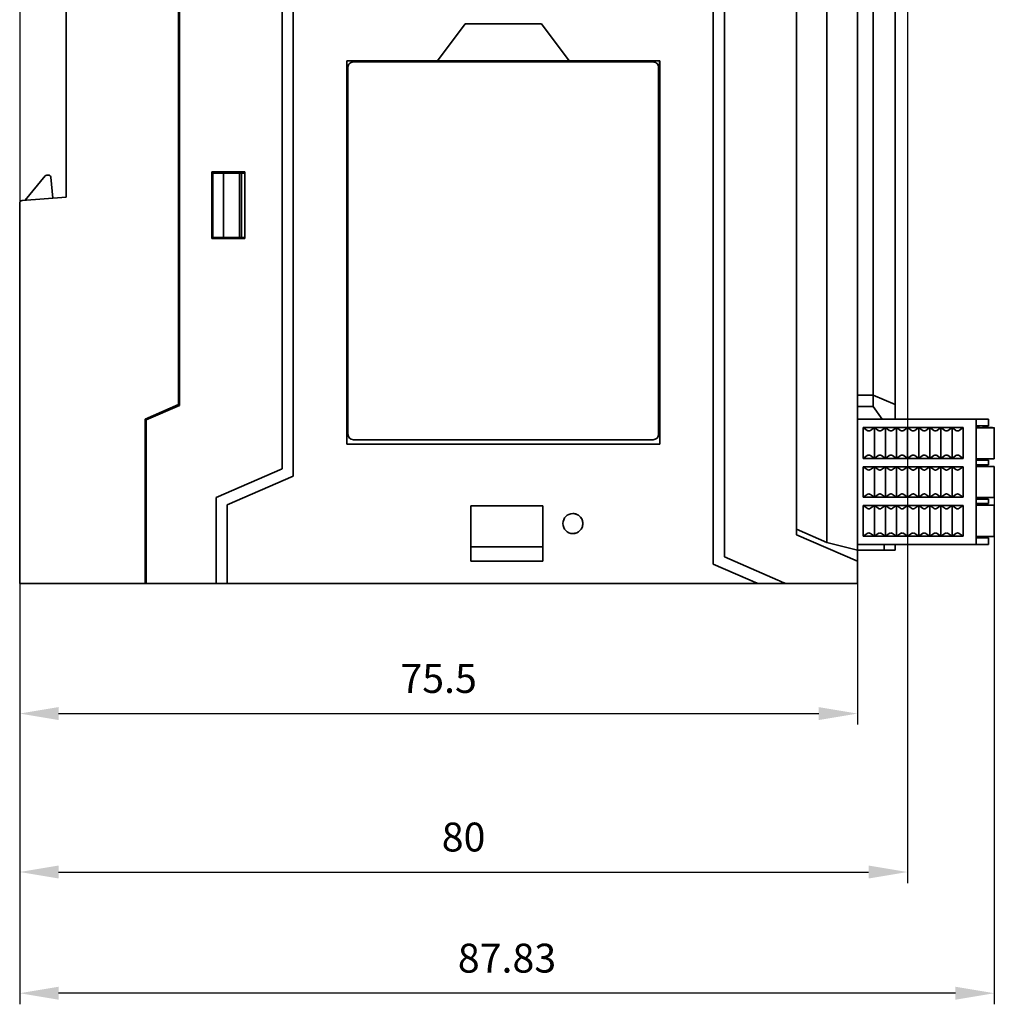
# Model space of a CAD drawing. Units: millimetres. Extents: x 442 to 949, y 668 to 1043.
# Drawn here: x 749 to 837, y 779 to 867 of the extents above; entities that cross this region are included whole.
import ezdxf

# ---------------------------------------------------------------- set-up
doc = ezdxf.new("R2010")
doc.units = ezdxf.units.MM
doc.styles.add('仿宋', font='simfang.ttf', dxfattribs={"height": 2.6})
doc.dimstyles.new('AM_ISO', dxfattribs={"dimtxt": 3.5, "dimasz": 3.5, "dimexe": 1, "dimexo": 1, "dimgap": 1.5, "dimtad": 1, "dimdsep": 46, "dimtxsty": '仿宋', "dimcen": 0, "dimclrd": 256, "dimclre": 256, "dimclrt": 256, "dimadec": 0, "dimazin": 2, "dimtp": 0.1, "dimtm": 0.1, "dimtfac": 0.71, "dimtdec": 3, "dimtmove": 0, "dimatfit": 3, "dimfxl": 1, "dimlwd": -1, "dimlwe": -1, "dimarcsym": 1})

# ---------------------------------------------------------------- blocks, each defined once
blk = doc.blocks.new('*D8')
at = {"linetype": 'ByBlock', "transparency": 16777216}
for p, q in [((824.555, 859.409), (824.555, 803.946)), ((749.055, 822.974), (749.055, 803.946)), ((752.555, 804.946), (821.055, 804.946))]:
    blk.add_line(p, q, dxfattribs=at)
at = {"transparency": 16777216}
for points in [[(752.555, 805.529), (752.555, 804.362), (749.055, 804.946)], [(821.055, 804.362), (821.055, 805.529), (824.555, 804.946)]]:
    blk.add_solid(points, dxfattribs=at)
at = {"layer": 'Defpoints', "color": 0, "transparency": 16777216}
for p in [(824.555, 860.409), (749.055, 823.974), (824.555, 804.946)]:
    blk.add_point(p, dxfattribs=at)
at = {"ltscale": 0.3, "transparency": 16777216, "insert": (786.805, 807.768), "char_height": 2.6, "attachment_point": 5, "style": '仿宋'}
blk.add_mtext('75.5', dxfattribs=at)
blk = doc.blocks.new('*D9')
at = {"linetype": 'ByBlock', "transparency": 16777216}
for p, q in [((749.055, 905.049), (749.055, 789.667)), ((829.055, 905.817), (829.055, 789.667)), ((752.555, 790.667), (825.555, 790.667))]:
    blk.add_line(p, q, dxfattribs=at)
at = {"transparency": 16777216}
for points in [[(752.555, 791.25), (752.555, 790.083), (749.055, 790.667)], [(825.555, 790.083), (825.555, 791.25), (829.055, 790.667)]]:
    blk.add_solid(points, dxfattribs=at)
at = {"layer": 'Defpoints', "color": 0, "transparency": 16777216}
for p in [(829.055, 906.817), (749.055, 906.049), (829.055, 790.667)]:
    blk.add_point(p, dxfattribs=at)
at = {"ltscale": 0.3, "transparency": 16777216, "insert": (789.055, 793.482), "char_height": 2.6, "attachment_point": 5, "style": '仿宋'}
blk.add_mtext('80', dxfattribs=at)
blk = doc.blocks.new('*D10')
at = {"linetype": 'ByBlock', "transparency": 16777216}
for p, q in [((836.882, 825.098), (836.882, 778.746)), ((749.055, 822.974), (749.055, 778.746)), ((833.382, 779.746), (752.555, 779.746))]:
    blk.add_line(p, q, dxfattribs=at)
at = {"transparency": 16777216}
for points in [[(752.555, 780.329), (752.555, 779.162), (749.055, 779.746)], [(833.382, 779.162), (833.382, 780.329), (836.882, 779.746)]]:
    blk.add_solid(points, dxfattribs=at)
at = {"layer": 'Defpoints', "color": 0, "transparency": 16777216}
for p in [(836.882, 826.098), (749.055, 823.974), (749.055, 779.746)]:
    blk.add_point(p, dxfattribs=at)
at = {"ltscale": 0.3, "transparency": 16777216, "insert": (792.968, 782.568), "char_height": 2.6, "attachment_point": 5, "style": '仿宋'}
blk.add_mtext('87.83', dxfattribs=at)

msp = doc.modelspace()

# ---------------------------------------------------------------- linework, layer by layer
at = {"color": 7, "linetype": 'Continuous', "lineweight": 35}
for p, q in [((772.705, 827.003), (772.705, 897.147)), ((773.705, 897.147), (773.705, 826.348)), ((811.555, 818.415), (811.555, 897.613)), ((812.555, 897.236), (812.555, 819.07)), ((763.355, 832.782), (763.355, 891.867)), ((763.455, 891.801), (763.455, 832.716)), ((824.555, 890.596), (824.555, 819.667)), ((824.555, 890.246), (824.555, 831.467)), ((824.555, 816.667), (824.555, 890.246)), ((821.805, 887.849), (821.805, 820.366)), ((753.255, 886.867), (753.255, 851.467)), ((819.055, 821.066), (819.055, 885.128)), ((819.055, 821.566), (819.055, 884.631)), ((827.955, 874.46), (827.955, 832.803)), ((825.955, 873.631), (825.955, 833.631)), ((786.71, 863.767), (789.206, 867.095)), ((789.206, 867.095), (796.063, 867.095)), ((796.063, 867.095), (798.56, 863.767)), ((778.535, 863.767), (786.71, 863.767)), ((778.535, 829.217), (778.535, 863.767)), ((778.535, 863.767), (778.535, 833.817)), ((778.535, 863.767), (778.535, 863.767)), ((806.135, 863.667), (779.135, 863.667)), ((780.935, 863.667), (780.935, 863.767)), ((782.435, 863.767), (782.435, 863.667)), ((785.635, 863.667), (785.635, 863.767)), ((786.71, 863.767), (798.56, 863.767)), ((798.56, 863.767), (806.735, 863.767)), ((799.635, 863.767), (799.635, 863.667)), ((802.835, 863.767), (802.835, 863.667)), ((804.335, 863.767), (804.335, 863.667)), ((806.705, 863.767), (806.705, 862.943)), ((806.735, 863.767), (806.735, 829.217)), ((778.635, 863.167), (778.635, 830.619)), ((806.635, 830.619), (806.635, 863.167)), ((806.705, 862.743), (806.705, 859.649)), ((806.705, 859.449), (806.705, 854.349)), ((763.455, 854.75), (763.355, 854.75)), ((763.455, 853.65), (763.355, 853.65)), ((766.355, 853.75), (769.355, 853.75)), ((766.355, 847.75), (766.355, 853.75)), ((766.455, 853.65), (766.355, 853.65)), ((766.455, 847.85), (766.455, 853.65)), ((767.427, 853.65), (766.455, 853.65)), ((767.355, 853.75), (767.355, 853.65)), ((767.427, 853.65), (767.427, 847.85)), ((767.427, 853.65), (768.855, 853.65)), ((768.855, 847.85), (768.855, 853.65)), ((769.055, 853.65), (768.855, 853.65)), ((769.055, 847.85), (769.055, 853.65)), ((769.355, 853.65), (769.055, 853.65)), ((769.355, 853.75), (769.355, 847.75)), ((806.705, 854.149), (806.705, 853.343)), ((806.735, 854.099), (806.734, 854.099)), ((749.551, 851.202), (751.341, 853.393)), ((751.496, 853.467), (751.655, 853.467)), ((751.854, 853.288), (752.055, 851.381)), ((806.705, 853.143), (806.705, 853.343)), ((749.057, 850.969), (749.055, 850.967)), ((749.055, 850.934), (749.055, 816.967)), ((749.254, 851.181), (749.252, 851.178)), ((749.254, 851.181), (749.27, 851.182)), ((749.27, 851.182), (749.269, 851.181)), ((749.287, 851.183), (749.27, 851.182)), ((753.255, 851.467), (749.287, 851.183)), ((806.705, 850.449), (806.705, 850.649)), ((806.705, 850.449), (806.705, 849.643)), ((806.705, 849.443), (806.705, 844.343)), ((763.355, 847.85), (763.455, 847.85)), ((766.355, 847.85), (766.455, 847.85)), ((769.355, 847.75), (766.355, 847.75)), ((767.427, 847.85), (766.455, 847.85)), ((767.355, 847.85), (767.355, 847.75)), ((768.855, 847.85), (767.427, 847.85)), ((768.855, 847.85), (769.055, 847.85)), ((769.055, 847.85), (769.355, 847.85)), ((763.355, 846.75), (763.455, 846.75)), ((806.705, 844.143), (806.705, 841.049)), ((806.705, 840.849), (806.705, 835.749)), ((806.705, 835.549), (806.705, 834.743)), ((806.735, 835.499), (806.734, 835.499)), ((806.705, 834.543), (806.705, 834.743)), ((778.635, 833.817), (778.535, 833.817)), ((806.734, 833.817), (806.635, 833.817)), ((825.955, 833.631), (824.555, 833.631)), ((825.955, 833.631), (825.955, 832.631)), ((827.955, 832.803), (825.955, 833.631)), ((760.355, 831.473), (763.355, 832.782)), ((763.455, 832.716), (760.455, 831.408)), ((778.535, 832.317), (778.635, 832.317)), ((778.535, 832.317), (778.535, 829.217)), ((806.635, 832.317), (806.734, 832.317)), ((825.955, 832.631), (824.555, 832.631)), ((825.955, 832.631), (826.778, 831.467)), ((827.955, 832.803), (827.955, 831.467)), ((760.355, 816.967), (760.355, 831.473)), ((760.455, 816.967), (760.455, 831.408)), ((824.555, 831.467), (835.251, 831.467)), ((835.251, 820.167), (835.251, 831.467)), ((835.251, 831.467), (836.351, 831.467)), ((836.351, 831.467), (836.351, 830.867)), ((806.635, 830.619), (806.635, 830.119)), ((825.071, 830.717), (825.42, 830.467)), ((825.071, 830.717), (826.071, 830.717)), ((825.071, 827.942), (825.071, 830.717)), ((826.071, 830.717), (825.722, 830.467)), ((826.42, 830.467), (826.071, 830.717)), ((826.071, 830.717), (827.071, 830.717)), ((826.071, 827.942), (826.071, 830.717)), ((827.071, 830.717), (826.722, 830.467)), ((827.42, 830.467), (827.071, 830.717)), ((827.071, 830.717), (828.071, 830.717)), ((827.071, 827.942), (827.071, 830.717)), ((828.071, 830.717), (827.722, 830.467)), ((828.42, 830.467), (828.071, 830.717)), ((828.071, 830.717), (829.071, 830.717)), ((828.071, 827.942), (828.071, 830.717)), ((829.071, 830.717), (828.722, 830.467)), ((829.42, 830.467), (829.071, 830.717)), ((829.071, 830.717), (830.071, 830.717)), ((829.071, 827.942), (829.071, 830.717)), ((830.071, 830.717), (829.722, 830.467)), ((830.42, 830.467), (830.071, 830.717)), ((830.071, 830.717), (831.071, 830.717)), ((830.071, 830.717), (830.071, 827.942)), ((831.071, 830.717), (830.722, 830.467)), ((831.42, 830.467), (831.071, 830.717)), ((831.071, 830.717), (832.071, 830.717)), ((831.071, 830.717), (831.071, 827.942)), ((832.071, 830.717), (831.722, 830.467)), ((832.42, 830.467), (832.071, 830.717)), ((832.071, 830.717), (833.071, 830.717)), ((832.071, 830.717), (832.071, 827.942)), ((833.071, 830.717), (832.722, 830.467)), ((833.42, 830.467), (833.071, 830.717)), ((833.071, 830.717), (834.071, 830.717)), ((833.071, 830.717), (833.071, 827.942)), ((834.071, 830.717), (833.722, 830.467)), ((834.071, 830.717), (834.071, 827.942)), ((835.251, 830.867), (836.351, 830.867)), ((835.251, 830.718), (835.562, 830.718)), ((836.732, 830.706), (835.251, 830.706)), ((835.623, 830.708), (835.623, 830.706)), ((835.833, 830.718), (836.732, 830.718)), ((836.882, 830.706), (836.882, 830.718)), ((836.882, 827.905), (836.882, 830.706)), ((779.135, 829.619), (806.135, 829.619)), ((806.735, 829.217), (778.535, 829.217)), ((778.535, 829.217), (778.535, 829.217)), ((825.071, 827.942), (825.42, 828.191)), ((826.071, 827.942), (825.071, 827.942)), ((825.722, 828.191), (826.071, 827.942)), ((826.071, 827.942), (826.42, 828.191)), ((827.071, 827.942), (826.071, 827.942)), ((826.722, 828.191), (827.071, 827.942)), ((827.071, 827.942), (827.42, 828.191)), ((828.071, 827.942), (827.071, 827.942)), ((827.722, 828.191), (828.071, 827.942)), ((828.071, 827.942), (828.42, 828.191)), ((829.071, 827.942), (828.071, 827.942)), ((828.722, 828.191), (829.071, 827.942)), ((829.071, 827.942), (829.42, 828.191)), ((830.071, 827.942), (829.071, 827.942)), ((829.722, 828.191), (830.071, 827.942)), ((830.071, 827.942), (830.42, 828.191)), ((831.071, 827.942), (830.071, 827.942)), ((830.722, 828.191), (831.071, 827.942)), ((831.071, 827.942), (831.42, 828.191)), ((832.071, 827.942), (831.071, 827.942)), ((831.722, 828.191), (832.071, 827.942)), ((832.071, 827.942), (832.42, 828.191)), ((833.071, 827.942), (832.071, 827.942)), ((832.722, 828.191), (833.071, 827.942)), ((833.071, 827.942), (833.42, 828.191)), ((834.071, 827.942), (833.071, 827.942)), ((834.071, 827.942), (833.722, 828.191)), ((836.732, 827.905), (835.251, 827.905)), ((835.623, 827.905), (835.623, 827.902)), ((766.755, 824.407), (772.705, 827.003)), ((825.071, 827.192), (825.42, 826.942)), ((825.071, 827.192), (826.071, 827.192)), ((825.071, 824.442), (825.071, 827.192)), ((826.071, 827.192), (825.722, 826.942)), ((826.42, 826.942), (826.071, 827.192)), ((826.071, 827.192), (827.071, 827.192)), ((826.071, 824.442), (826.071, 827.192)), ((827.071, 827.192), (826.722, 826.942)), ((827.42, 826.942), (827.071, 827.192)), ((827.071, 827.192), (828.071, 827.192)), ((827.071, 824.442), (827.071, 827.192)), ((828.071, 827.192), (827.722, 826.942)), ((828.42, 826.942), (828.071, 827.192)), ((828.071, 827.192), (829.071, 827.192)), ((828.071, 824.442), (828.071, 827.192)), ((829.071, 827.192), (828.722, 826.942)), ((829.42, 826.942), (829.071, 827.192)), ((829.071, 827.192), (830.071, 827.192)), ((829.071, 824.442), (829.071, 827.192)), ((830.071, 827.192), (829.722, 826.942)), ((830.42, 826.942), (830.071, 827.192)), ((830.071, 827.192), (831.071, 827.192)), ((830.071, 827.192), (830.071, 824.442)), ((831.071, 827.192), (830.722, 826.942)), ((831.42, 826.942), (831.071, 827.192)), ((831.071, 827.192), (832.071, 827.192)), ((831.071, 827.192), (831.071, 824.442)), ((832.071, 827.192), (831.722, 826.942)), ((832.42, 826.942), (832.071, 827.192)), ((832.071, 827.192), (833.071, 827.192)), ((832.071, 827.192), (832.071, 824.442)), ((833.071, 827.192), (832.722, 826.942)), ((833.42, 826.942), (833.071, 827.192)), ((833.071, 827.192), (834.071, 827.192)), ((833.071, 827.192), (833.071, 824.442)), ((834.071, 827.192), (833.722, 826.942)), ((834.071, 827.192), (834.071, 824.442)), ((835.251, 827.767), (836.351, 827.767)), ((836.351, 827.367), (835.251, 827.367)), ((835.251, 827.218), (835.561, 827.218)), ((836.732, 827.217), (835.251, 827.217)), ((835.623, 827.219), (835.623, 827.217)), ((835.834, 827.218), (836.732, 827.218)), ((836.351, 827.367), (836.351, 827.767)), ((836.882, 824.415), (836.882, 827.217)), ((773.705, 826.348), (767.755, 823.753)), ((766.755, 816.967), (766.755, 824.407)), ((825.071, 824.442), (825.42, 824.691)), ((826.071, 824.442), (825.071, 824.442)), ((825.722, 824.691), (826.071, 824.442)), ((826.071, 824.442), (826.42, 824.691)), ((827.071, 824.442), (826.071, 824.442)), ((826.722, 824.691), (827.071, 824.442)), ((827.071, 824.442), (827.42, 824.691)), ((828.071, 824.442), (827.071, 824.442)), ((827.722, 824.691), (828.071, 824.442)), ((828.071, 824.442), (828.42, 824.691)), ((829.071, 824.442), (828.071, 824.442)), ((828.722, 824.691), (829.071, 824.442)), ((829.071, 824.442), (829.42, 824.691)), ((830.071, 824.442), (829.071, 824.442)), ((829.722, 824.691), (830.071, 824.442)), ((830.071, 824.442), (830.42, 824.691)), ((831.071, 824.442), (830.071, 824.442)), ((830.722, 824.691), (831.071, 824.442)), ((831.071, 824.442), (831.42, 824.691)), ((832.071, 824.442), (831.071, 824.442)), ((831.722, 824.691), (832.071, 824.442)), ((832.071, 824.442), (832.42, 824.691)), ((833.071, 824.442), (832.071, 824.442)), ((832.722, 824.691), (833.071, 824.442)), ((833.071, 824.442), (833.42, 824.691)), ((834.071, 824.442), (833.071, 824.442)), ((834.071, 824.442), (833.722, 824.691)), ((836.732, 824.415), (835.251, 824.415)), ((835.623, 824.415), (835.623, 824.413)), ((767.755, 823.753), (767.755, 816.967)), ((789.705, 823.667), (796.205, 823.667)), ((789.705, 818.667), (789.705, 823.667)), ((796.205, 823.667), (796.205, 818.667)), ((825.42, 823.442), (825.071, 823.692)), ((825.071, 823.692), (826.071, 823.692)), ((825.071, 820.917), (825.071, 823.692)), ((826.071, 823.692), (825.722, 823.442)), ((826.42, 823.442), (826.071, 823.692)), ((826.071, 823.692), (827.071, 823.692)), ((826.071, 820.917), (826.071, 823.692)), ((827.071, 823.692), (826.722, 823.442)), ((827.42, 823.442), (827.071, 823.692)), ((827.071, 823.692), (828.071, 823.692)), ((827.071, 820.917), (827.071, 823.692)), ((828.071, 823.692), (827.722, 823.442)), ((828.42, 823.442), (828.071, 823.692)), ((828.071, 823.692), (829.071, 823.692)), ((828.071, 820.917), (828.071, 823.692)), ((829.071, 823.692), (828.722, 823.442)), ((829.42, 823.442), (829.071, 823.692)), ((829.071, 823.692), (830.071, 823.692)), ((829.071, 820.917), (829.071, 823.692)), ((830.071, 823.692), (829.722, 823.442)), ((830.42, 823.442), (830.071, 823.692)), ((830.071, 823.692), (831.071, 823.692)), ((830.071, 823.692), (830.071, 820.917)), ((831.071, 823.692), (830.722, 823.442)), ((831.42, 823.442), (831.071, 823.692)), ((831.071, 823.692), (832.071, 823.692)), ((831.071, 823.692), (831.071, 820.917)), ((832.071, 823.692), (831.722, 823.442)), ((832.42, 823.442), (832.071, 823.692)), ((832.071, 823.692), (833.071, 823.692)), ((832.071, 823.692), (832.071, 820.917)), ((833.071, 823.692), (832.722, 823.442)), ((833.42, 823.442), (833.071, 823.692)), ((833.071, 823.692), (834.071, 823.692)), ((833.071, 823.692), (833.071, 820.917)), ((834.071, 823.692), (833.722, 823.442)), ((834.071, 823.692), (834.071, 820.917)), ((835.251, 824.267), (836.351, 824.267)), ((836.351, 823.867), (835.251, 823.867)), ((835.251, 823.718), (835.561, 823.718)), ((836.732, 823.717), (835.251, 823.717)), ((835.623, 823.719), (835.623, 823.717)), ((835.834, 823.718), (836.732, 823.718)), ((836.351, 823.867), (836.351, 824.267)), ((836.882, 820.915), (836.882, 823.717)), ((819.055, 821.566), (819.055, 821.066)), ((821.805, 820.366), (819.055, 821.566)), ((824.555, 818.667), (819.055, 821.066)), ((825.071, 820.917), (825.42, 821.166)), ((826.071, 820.917), (825.071, 820.917)), ((825.722, 821.166), (826.071, 820.917)), ((826.071, 820.917), (826.42, 821.166)), ((827.071, 820.917), (826.071, 820.917)), ((826.722, 821.166), (827.071, 820.917)), ((827.071, 820.917), (827.42, 821.166)), ((828.071, 820.917), (827.071, 820.917)), ((827.722, 821.166), (828.071, 820.917)), ((828.071, 820.917), (828.42, 821.166)), ((829.071, 820.917), (828.071, 820.917)), ((828.722, 821.166), (829.071, 820.917)), ((829.071, 820.917), (829.42, 821.166)), ((830.071, 820.917), (829.071, 820.917)), ((829.722, 821.166), (830.071, 820.917)), ((830.071, 820.917), (830.42, 821.166)), ((831.071, 820.917), (830.071, 820.917)), ((830.722, 821.166), (831.071, 820.917)), ((831.071, 820.917), (831.42, 821.166)), ((832.071, 820.917), (831.071, 820.917)), ((831.722, 821.166), (832.071, 820.917)), ((832.071, 820.917), (832.42, 821.166)), ((833.071, 820.917), (832.071, 820.917)), ((832.722, 821.166), (833.071, 820.917)), ((833.071, 820.917), (833.42, 821.166)), ((834.071, 820.917), (833.071, 820.917)), ((834.071, 820.917), (833.722, 821.166)), ((836.732, 820.915), (835.251, 820.915)), ((835.251, 820.767), (836.351, 820.767)), ((835.623, 820.915), (835.623, 820.913)), ((836.351, 820.167), (836.351, 820.767)), ((789.705, 819.967), (796.205, 819.967)), ((824.555, 819.667), (821.805, 820.366)), ((824.555, 820.167), (824.555, 816.667)), ((824.555, 820.167), (835.251, 820.167)), ((826.955, 820.167), (826.955, 819.667)), ((827.955, 820.167), (827.955, 819.667)), ((836.351, 820.167), (835.251, 820.167)), ((812.555, 819.07), (817.376, 816.967)), ((824.555, 819.667), (824.555, 818.667)), ((824.555, 819.667), (824.555, 818.667)), ((824.555, 816.667), (824.555, 819.667)), ((826.955, 819.667), (824.555, 819.667)), ((827.955, 819.667), (826.955, 819.667)), ((796.205, 818.667), (789.705, 818.667)), ((814.875, 816.967), (811.555, 818.415)), ((811.555, 818.415), (815.563, 816.667)), ((824.555, 818.667), (824.555, 816.967)), ((760.355, 817.867), (760.455, 817.867)), ((749.055, 816.667), (749.055, 816.967)), ((760.355, 816.667), (749.055, 816.667)), ((760.355, 816.967), (760.355, 816.667)), ((760.455, 816.667), (760.355, 816.667)), ((760.455, 816.667), (760.455, 816.967)), ((766.755, 816.667), (760.455, 816.667)), ((766.755, 816.967), (766.755, 816.667)), ((766.755, 816.667), (767.755, 816.667)), ((767.755, 816.667), (767.755, 816.967)), ((815.563, 816.667), (767.755, 816.667)), ((818.064, 816.667), (815.563, 816.667)), ((824.555, 816.667), (818.064, 816.667)), ((824.055, 816.667), (818.064, 816.667)), ((824.555, 816.667), (824.055, 816.667)), ((824.555, 816.967), (824.555, 816.667))]:
    msp.add_line(p, q, dxfattribs=at)
at = {"color": 7, "linetype": 'Continuous', "lineweight": 35, "flags": 128}
for points in [[(806.705, 850.449), (806.712, 850.449), (806.735, 850.449)], [(814.875, 816.967), (815.009, 816.908), (815.138, 816.852), (815.257, 816.8), (815.361, 816.755), (815.447, 816.717), (815.51, 816.69), (815.55, 816.672), (815.563, 816.667)], [(818.064, 816.667), (818.05, 816.672), (818.011, 816.69), (817.948, 816.717), (817.862, 816.755), (817.758, 816.8), (817.639, 816.852), (817.51, 816.908), (817.376, 816.967)]]:
    msp.add_lwpolyline(points, dxfattribs=at)
at = {"color": 7, "linetype": 'Continuous', "lineweight": 35}
msp.add_circle((798.905, 822.067), 0.9, dxfattribs=at)
for centre, radius, start, end in [((751.496, 853.267), 0.2, 90, 140.75691), ((751.655, 853.267), 0.2, 6, 90), ((749.305, 850.934), 0.25, 94.08562, 180), ((779.135, 830.119), 0.5, 180, 270), ((806.135, 830.119), 0.5, 270, 0)]:
    msp.add_arc(centre, radius, start, end, dxfattribs=at)
for centre, start_param, end_param in [((825.571, 832.063), 2.887225, 3.395961), ((833.571, 832.063), 2.887225, 3.395961), ((825.571, 826.596), 6.028817, 6.537553), ((833.571, 826.596), 6.028817, 6.537553), ((825.571, 828.538), 2.887225, 3.395961), ((833.571, 828.538), 2.887225, 3.395961), ((825.571, 823.096), 6.028817, 6.537553), ((833.571, 823.096), 6.028817, 6.537553), ((825.571, 825.038), 2.887225, 3.395961), ((833.571, 825.038), 2.887225, 3.395961), ((825.571, 819.571), 6.028817, 6.537553), ((833.571, 819.571), 6.028817, 6.537553)]:
    msp.add_ellipse(centre, major_axis=(0, 1.648), ratio=0.36397, start_param=start_param, end_param=end_param, dxfattribs=at)
for points, knots in [([(778.635, 863.167), (778.638, 863.207), (778.643, 863.283), (778.689, 863.406), (778.761, 863.509), (778.857, 863.587), (778.946, 863.633), (779.039, 863.661), (779.103, 863.665), (779.135, 863.667)], [0, 0, 0, 0, 0.1602247, 0.2989735, 0.5115152, 0.6407544, 0.7648708, 0.8844168, 1, 1, 1, 1]), ([(806.635, 863.167), (806.632, 863.207), (806.627, 863.283), (806.58, 863.406), (806.508, 863.509), (806.412, 863.587), (806.324, 863.633), (806.23, 863.661), (806.166, 863.665), (806.135, 863.667)], [0, 0, 0, 0, 0.160265, 0.299029, 0.511514, 0.64078, 0.764906, 0.884441, 1, 1, 1, 1]), ([(806.705, 862.943), (806.705, 862.924), (806.705, 862.885), (806.705, 862.83), (806.705, 862.781), (806.705, 862.756), (806.705, 862.743)], [0, 0, 0, 0, 0.2499953, 0.5000036, 0.7500075, 1, 1, 1, 1]), ([(806.734, 862.693), (806.725, 862.695), (806.707, 862.699), (806.706, 862.728), (806.705, 862.743)], [0, 0, 0, 0, 0.5057973, 1, 1, 1, 1]), ([(824.555, 859.396), (824.555, 859.423), (824.555, 859.465), (824.555, 859.717), (824.555, 859.979), (824.555, 860.301), (824.555, 860.773), (824.555, 861.167), (824.555, 861.422)], [0, 0, 0, 0, 0.239444, 0.369492, 0.5, 0.630022, 0.760556, 1, 1, 1, 1]), ([(824.555, 861.422), (824.555, 861.167), (824.555, 860.774), (824.555, 860.302), (824.555, 859.98), (824.555, 859.718), (824.555, 859.465), (824.555, 859.423), (824.555, 859.396)], [0, 0, 0, 0, 0.239444, 0.369492, 0.5, 0.630022, 0.760556, 1, 1, 1, 1]), ([(806.705, 859.649), (806.706, 859.663), (806.707, 859.693), (806.725, 859.697), (806.734, 859.699)], [0, 0, 0, 0, 0.4942, 1, 1, 1, 1]), ([(806.705, 859.649), (806.705, 859.636), (806.705, 859.611), (806.705, 859.562), (806.705, 859.507), (806.705, 859.468), (806.705, 859.449)], [0, 0, 0, 0, 0.250009, 0.500007, 0.75001, 1, 1, 1, 1]), ([(806.705, 854.349), (806.705, 854.33), (806.705, 854.291), (806.705, 854.236), (806.705, 854.187), (806.705, 854.162), (806.705, 854.149)], [0, 0, 0, 0, 0.2499897, 0.4999925, 0.7499909, 1, 1, 1, 1]), ([(806.734, 854.099), (806.725, 854.101), (806.707, 854.105), (806.706, 854.134), (806.705, 854.149)], [0, 0, 0, 0, 0.505787, 1, 1, 1, 1]), ([(824.555, 851.714), (824.555, 851.684), (824.555, 851.639), (824.555, 851.365), (824.555, 851.082), (824.555, 850.732), (824.555, 850.22), (824.555, 849.793), (824.555, 849.517)], [0, 0, 0, 0, 0.239444, 0.36951, 0.5, 0.630043, 0.760556, 1, 1, 1, 1]), ([(824.555, 849.517), (824.555, 849.793), (824.555, 850.22), (824.555, 850.732), (824.555, 851.081), (824.555, 851.365), (824.555, 851.639), (824.555, 851.684), (824.555, 851.714)], [0, 0, 0, 0, 0.239444, 0.36951, 0.5, 0.630045, 0.760558, 1, 1, 1, 1]), ([(806.705, 849.643), (806.706, 849.656), (806.707, 849.683), (806.721, 849.692), (806.732, 849.693), (806.734, 849.693)], [0, 0, 0, 0, 0.45434, 0.909144, 1, 1, 1, 1]), ([(806.705, 849.643), (806.705, 849.63), (806.705, 849.605), (806.705, 849.556), (806.705, 849.501), (806.705, 849.462), (806.705, 849.443)], [0, 0, 0, 0, 0.250009, 0.500007, 0.75001, 1, 1, 1, 1]), ([(806.705, 844.343), (806.705, 844.324), (806.705, 844.285), (806.705, 844.23), (806.705, 844.181), (806.705, 844.156), (806.705, 844.143)], [0, 0, 0, 0, 0.250021, 0.499993, 0.749991, 1, 1, 1, 1]), ([(806.734, 844.093), (806.725, 844.095), (806.707, 844.099), (806.706, 844.128), (806.705, 844.143)], [0, 0, 0, 0, 0.5057973, 1, 1, 1, 1]), ([(824.555, 843.331), (824.555, 843.269), (824.555, 843.143), (824.555, 842.907), (824.555, 842.651), (824.555, 842.471), (824.555, 842.381)], [0, 0, 0, 0, 0.250319, 0.500381, 0.750319, 1, 1, 1, 1]), ([(806.705, 841.049), (806.706, 841.063), (806.707, 841.093), (806.725, 841.097), (806.734, 841.099)], [0, 0, 0, 0, 0.4942, 1, 1, 1, 1]), ([(806.705, 841.049), (806.705, 841.036), (806.705, 841.011), (806.705, 840.962), (806.705, 840.907), (806.705, 840.868), (806.705, 840.849)], [0, 0, 0, 0, 0.250016, 0.499994, 0.750004, 1, 1, 1, 1]), ([(824.555, 834.57), (824.555, 834.599), (824.555, 834.645), (824.555, 834.918), (824.555, 835.202), (824.555, 835.551), (824.555, 836.063), (824.555, 836.49), (824.555, 836.767)], [0, 0, 0, 0, 0.2394437, 0.3695094, 0.5000011, 0.6300432, 0.7605592, 1, 1, 1, 1]), ([(824.555, 836.767), (824.555, 836.49), (824.555, 836.064), (824.555, 835.552), (824.555, 835.202), (824.555, 834.918), (824.555, 834.645), (824.555, 834.599), (824.555, 834.57)], [0, 0, 0, 0, 0.239441, 0.369508, 0.499999, 0.630042, 0.760554, 1, 1, 1, 1]), ([(806.705, 835.749), (806.705, 835.73), (806.705, 835.691), (806.705, 835.636), (806.705, 835.587), (806.705, 835.562), (806.705, 835.549)], [0, 0, 0, 0, 0.250021, 0.499993, 0.749991, 1, 1, 1, 1]), ([(806.734, 835.499), (806.725, 835.501), (806.707, 835.505), (806.706, 835.534), (806.705, 835.549)], [0, 0, 0, 0, 0.5058007, 1, 1, 1, 1]), ([(778.535, 832.317), (778.535, 832.328), (778.535, 832.351), (778.535, 832.524), (778.535, 832.772), (778.535, 833.067), (778.535, 833.362), (778.535, 833.609), (778.535, 833.783), (778.535, 833.805), (778.535, 833.817)], [0, 0, 0, 0, 0.125001, 0.249999, 0.375001, 0.5, 0.624999, 0.750001, 0.874999, 1, 1, 1, 1]), ([(778.635, 830.619), (778.635, 830.556), (778.635, 830.459), (778.635, 830.342), (778.635, 830.262), (778.635, 830.198), (778.635, 830.136), (778.635, 830.125), (778.635, 830.119)], [0, 0, 0, 0, 0.239441, 0.370051, 0.499994, 0.630618, 0.760554, 1, 1, 1, 1]), ([(836.732, 830.706), (836.752, 830.706), (836.791, 830.706), (836.841, 830.706), (836.875, 830.706), (836.88, 830.706), (836.882, 830.706)], [0, 0, 0, 0, 0.250004, 0.499999, 0.750005, 1, 1, 1, 1]), ([(826.571, 830.414), (826.545, 830.417), (826.49, 830.423), (826.444, 830.452), (826.42, 830.467)], [0, 0, 0, 0, 0.472471, 1, 1, 1, 1]), ([(826.722, 830.467), (826.698, 830.452), (826.652, 830.423), (826.597, 830.417), (826.571, 830.414)], [0, 0, 0, 0, 0.527548, 1, 1, 1, 1]), ([(827.571, 830.414), (827.545, 830.417), (827.49, 830.423), (827.444, 830.452), (827.42, 830.467)], [0, 0, 0, 0, 0.472471, 1, 1, 1, 1]), ([(827.722, 830.467), (827.698, 830.452), (827.652, 830.423), (827.597, 830.417), (827.571, 830.414)], [0, 0, 0, 0, 0.527529, 1, 1, 1, 1]), ([(828.571, 830.414), (828.545, 830.417), (828.49, 830.423), (828.444, 830.452), (828.42, 830.467)], [0, 0, 0, 0, 0.472471, 1, 1, 1, 1]), ([(828.722, 830.467), (828.698, 830.452), (828.652, 830.423), (828.597, 830.417), (828.571, 830.414)], [0, 0, 0, 0, 0.527529, 1, 1, 1, 1]), ([(829.571, 830.414), (829.545, 830.417), (829.49, 830.423), (829.444, 830.452), (829.42, 830.467)], [0, 0, 0, 0, 0.472452, 1, 1, 1, 1]), ([(829.722, 830.467), (829.698, 830.452), (829.652, 830.423), (829.597, 830.417), (829.571, 830.414)], [0, 0, 0, 0, 0.527529, 1, 1, 1, 1]), ([(830.571, 830.414), (830.545, 830.417), (830.49, 830.423), (830.444, 830.452), (830.42, 830.467)], [0, 0, 0, 0, 0.472471, 1, 1, 1, 1]), ([(830.722, 830.467), (830.698, 830.452), (830.652, 830.423), (830.597, 830.417), (830.571, 830.414)], [0, 0, 0, 0, 0.527548, 1, 1, 1, 1]), ([(831.571, 830.414), (831.545, 830.417), (831.49, 830.423), (831.444, 830.452), (831.42, 830.467)], [0, 0, 0, 0, 0.472471, 1, 1, 1, 1]), ([(831.722, 830.467), (831.698, 830.452), (831.652, 830.423), (831.597, 830.417), (831.571, 830.414)], [0, 0, 0, 0, 0.527529, 1, 1, 1, 1]), ([(832.571, 830.414), (832.545, 830.417), (832.49, 830.423), (832.444, 830.452), (832.42, 830.467)], [0, 0, 0, 0, 0.472471, 1, 1, 1, 1]), ([(832.722, 830.467), (832.698, 830.452), (832.652, 830.423), (832.597, 830.417), (832.571, 830.414)], [0, 0, 0, 0, 0.527529, 1, 1, 1, 1]), ([(826.42, 828.191), (826.445, 828.206), (826.49, 828.235), (826.571, 828.25), (826.652, 828.235), (826.698, 828.206), (826.722, 828.191)], [0, 0, 0, 0, 0.2659395, 0.4999684, 0.734019, 1, 1, 1, 1]), ([(827.42, 828.191), (827.445, 828.206), (827.49, 828.235), (827.571, 828.25), (827.652, 828.235), (827.698, 828.206), (827.722, 828.191)], [0, 0, 0, 0, 0.265945, 0.49998, 0.734013, 1, 1, 1, 1]), ([(828.42, 828.191), (828.445, 828.206), (828.49, 828.235), (828.571, 828.25), (828.652, 828.235), (828.698, 828.206), (828.722, 828.191)], [0, 0, 0, 0, 0.265945, 0.49998, 0.734013, 1, 1, 1, 1]), ([(829.42, 828.191), (829.445, 828.206), (829.49, 828.235), (829.571, 828.25), (829.652, 828.235), (829.698, 828.206), (829.722, 828.191)], [0, 0, 0, 0, 0.26594, 0.499991, 0.734019, 1, 1, 1, 1]), ([(830.42, 828.191), (830.445, 828.206), (830.49, 828.235), (830.571, 828.25), (830.652, 828.235), (830.698, 828.206), (830.722, 828.191)], [0, 0, 0, 0, 0.2659402, 0.4999697, 0.7339985, 1, 1, 1, 1]), ([(831.42, 828.191), (831.445, 828.206), (831.49, 828.235), (831.571, 828.25), (831.652, 828.235), (831.698, 828.206), (831.722, 828.191)], [0, 0, 0, 0, 0.265945, 0.49998, 0.734013, 1, 1, 1, 1]), ([(832.42, 828.191), (832.445, 828.206), (832.49, 828.235), (832.571, 828.25), (832.652, 828.235), (832.698, 828.206), (832.722, 828.191)], [0, 0, 0, 0, 0.265945, 0.49998, 0.734013, 1, 1, 1, 1]), ([(836.732, 827.905), (836.752, 827.905), (836.791, 827.905), (836.841, 827.905), (836.875, 827.905), (836.88, 827.905), (836.882, 827.905)], [0, 0, 0, 0, 0.250004, 0.499999, 0.750005, 1, 1, 1, 1]), ([(836.732, 827.217), (836.752, 827.217), (836.791, 827.217), (836.841, 827.217), (836.875, 827.217), (836.88, 827.217), (836.882, 827.217)], [0, 0, 0, 0, 0.250004, 0.499999, 0.750005, 1, 1, 1, 1]), ([(826.571, 826.889), (826.545, 826.892), (826.49, 826.898), (826.444, 826.927), (826.42, 826.942)], [0, 0, 0, 0, 0.472471, 1, 1, 1, 1]), ([(826.722, 826.942), (826.698, 826.927), (826.652, 826.898), (826.597, 826.892), (826.571, 826.889)], [0, 0, 0, 0, 0.527548, 1, 1, 1, 1]), ([(827.571, 826.889), (827.545, 826.892), (827.49, 826.898), (827.444, 826.927), (827.42, 826.942)], [0, 0, 0, 0, 0.472471, 1, 1, 1, 1]), ([(827.722, 826.942), (827.698, 826.927), (827.652, 826.898), (827.597, 826.892), (827.571, 826.889)], [0, 0, 0, 0, 0.527529, 1, 1, 1, 1]), ([(828.571, 826.889), (828.545, 826.892), (828.49, 826.898), (828.444, 826.927), (828.42, 826.942)], [0, 0, 0, 0, 0.472471, 1, 1, 1, 1]), ([(828.722, 826.942), (828.698, 826.927), (828.652, 826.898), (828.597, 826.892), (828.571, 826.889)], [0, 0, 0, 0, 0.527529, 1, 1, 1, 1]), ([(829.571, 826.889), (829.545, 826.892), (829.49, 826.898), (829.444, 826.927), (829.42, 826.942)], [0, 0, 0, 0, 0.472452, 1, 1, 1, 1]), ([(829.722, 826.942), (829.698, 826.927), (829.652, 826.898), (829.597, 826.892), (829.571, 826.889)], [0, 0, 0, 0, 0.527529, 1, 1, 1, 1]), ([(830.571, 826.889), (830.545, 826.892), (830.49, 826.898), (830.444, 826.927), (830.42, 826.942)], [0, 0, 0, 0, 0.472471, 1, 1, 1, 1]), ([(830.722, 826.942), (830.698, 826.927), (830.652, 826.898), (830.597, 826.892), (830.571, 826.889)], [0, 0, 0, 0, 0.527548, 1, 1, 1, 1]), ([(831.571, 826.889), (831.545, 826.892), (831.49, 826.898), (831.444, 826.927), (831.42, 826.942)], [0, 0, 0, 0, 0.472471, 1, 1, 1, 1]), ([(831.722, 826.942), (831.698, 826.927), (831.652, 826.898), (831.597, 826.892), (831.571, 826.889)], [0, 0, 0, 0, 0.527529, 1, 1, 1, 1]), ([(832.571, 826.889), (832.545, 826.892), (832.49, 826.898), (832.444, 826.927), (832.42, 826.942)], [0, 0, 0, 0, 0.472471, 1, 1, 1, 1]), ([(832.722, 826.942), (832.698, 826.927), (832.652, 826.898), (832.597, 826.892), (832.571, 826.889)], [0, 0, 0, 0, 0.527529, 1, 1, 1, 1]), ([(826.42, 824.691), (826.445, 824.706), (826.49, 824.735), (826.571, 824.75), (826.652, 824.735), (826.698, 824.706), (826.722, 824.691)], [0, 0, 0, 0, 0.265926, 0.499962, 0.734011, 1, 1, 1, 1]), ([(827.42, 824.691), (827.445, 824.706), (827.49, 824.735), (827.571, 824.75), (827.652, 824.735), (827.698, 824.706), (827.722, 824.691)], [0, 0, 0, 0, 0.265932, 0.499973, 0.734005, 1, 1, 1, 1]), ([(828.42, 824.691), (828.445, 824.706), (828.49, 824.735), (828.571, 824.75), (828.652, 824.735), (828.698, 824.706), (828.722, 824.691)], [0, 0, 0, 0, 0.265932, 0.499973, 0.734005, 1, 1, 1, 1]), ([(829.42, 824.691), (829.445, 824.706), (829.49, 824.735), (829.571, 824.75), (829.652, 824.735), (829.698, 824.706), (829.722, 824.691)], [0, 0, 0, 0, 0.265926, 0.499984, 0.734011, 1, 1, 1, 1]), ([(830.42, 824.691), (830.445, 824.706), (830.49, 824.735), (830.571, 824.75), (830.652, 824.735), (830.698, 824.706), (830.722, 824.691)], [0, 0, 0, 0, 0.265927, 0.499963, 0.733991, 1, 1, 1, 1]), ([(831.42, 824.691), (831.445, 824.706), (831.49, 824.735), (831.571, 824.75), (831.652, 824.735), (831.698, 824.706), (831.722, 824.691)], [0, 0, 0, 0, 0.265932, 0.499973, 0.734005, 1, 1, 1, 1]), ([(832.42, 824.691), (832.445, 824.706), (832.49, 824.735), (832.571, 824.75), (832.652, 824.735), (832.698, 824.706), (832.722, 824.691)], [0, 0, 0, 0, 0.265932, 0.499973, 0.734005, 1, 1, 1, 1]), ([(836.732, 824.415), (836.752, 824.415), (836.791, 824.415), (836.841, 824.415), (836.875, 824.415), (836.88, 824.415), (836.882, 824.415)], [0, 0, 0, 0, 0.250004, 0.499999, 0.750005, 1, 1, 1, 1]), ([(826.722, 823.442), (826.698, 823.427), (826.652, 823.399), (826.571, 823.384), (826.49, 823.398), (826.445, 823.427), (826.42, 823.442)], [0, 0, 0, 0, 0.265936, 0.499984, 0.734001, 1, 1, 1, 1]), ([(827.722, 823.442), (827.698, 823.427), (827.652, 823.399), (827.571, 823.384), (827.49, 823.398), (827.445, 823.427), (827.42, 823.442)], [0, 0, 0, 0, 0.265942, 0.499973, 0.733995, 1, 1, 1, 1]), ([(828.722, 823.442), (828.698, 823.427), (828.652, 823.399), (828.571, 823.384), (828.49, 823.398), (828.445, 823.427), (828.42, 823.442)], [0, 0, 0, 0, 0.265942, 0.499973, 0.733995, 1, 1, 1, 1]), ([(829.722, 823.442), (829.698, 823.427), (829.652, 823.399), (829.571, 823.384), (829.49, 823.398), (829.445, 823.427), (829.42, 823.442)], [0, 0, 0, 0, 0.265936, 0.499962, 0.734001, 1, 1, 1, 1]), ([(830.722, 823.442), (830.698, 823.427), (830.652, 823.399), (830.571, 823.384), (830.49, 823.398), (830.445, 823.427), (830.42, 823.442)], [0, 0, 0, 0, 0.265956, 0.499983, 0.734001, 1, 1, 1, 1]), ([(831.722, 823.442), (831.698, 823.427), (831.652, 823.399), (831.571, 823.384), (831.49, 823.398), (831.445, 823.427), (831.42, 823.442)], [0, 0, 0, 0, 0.265942, 0.499973, 0.733995, 1, 1, 1, 1]), ([(832.722, 823.442), (832.698, 823.427), (832.652, 823.399), (832.571, 823.384), (832.49, 823.398), (832.445, 823.427), (832.42, 823.442)], [0, 0, 0, 0, 0.265942, 0.499973, 0.733995, 1, 1, 1, 1]), ([(836.732, 823.717), (836.752, 823.717), (836.791, 823.717), (836.841, 823.717), (836.875, 823.717), (836.88, 823.717), (836.882, 823.717)], [0, 0, 0, 0, 0.250004, 0.499999, 0.750005, 1, 1, 1, 1]), ([(799.805, 822.067), (799.791, 822.184), (799.764, 822.419), (799.556, 822.722), (799.26, 822.91), (799.013, 822.989), (798.893, 822.964), (798.887, 822.963)], [0, 0, 0, 0, 0.246768, 0.493522, 0.740284, 0.987043, 1, 1, 1, 1]), ([(798.923, 821.17), (799.035, 821.183), (799.264, 821.21), (799.556, 821.416), (799.764, 821.713), (799.791, 821.949), (799.805, 822.067)], [0, 0, 0, 0, 0.240026, 0.493355, 0.746676, 1, 1, 1, 1]), ([(826.42, 821.166), (826.445, 821.181), (826.49, 821.21), (826.571, 821.225), (826.652, 821.21), (826.698, 821.181), (826.722, 821.166)], [0, 0, 0, 0, 0.2659395, 0.4999684, 0.734019, 1, 1, 1, 1]), ([(827.42, 821.166), (827.445, 821.181), (827.49, 821.21), (827.571, 821.225), (827.652, 821.21), (827.698, 821.181), (827.722, 821.166)], [0, 0, 0, 0, 0.265945, 0.49998, 0.734013, 1, 1, 1, 1]), ([(828.42, 821.166), (828.445, 821.181), (828.49, 821.21), (828.571, 821.225), (828.652, 821.21), (828.698, 821.181), (828.722, 821.166)], [0, 0, 0, 0, 0.265945, 0.49998, 0.734013, 1, 1, 1, 1]), ([(829.42, 821.166), (829.445, 821.181), (829.49, 821.21), (829.571, 821.225), (829.652, 821.21), (829.698, 821.181), (829.722, 821.166)], [0, 0, 0, 0, 0.26594, 0.499991, 0.734019, 1, 1, 1, 1]), ([(830.42, 821.166), (830.445, 821.181), (830.49, 821.21), (830.571, 821.225), (830.652, 821.21), (830.698, 821.181), (830.722, 821.166)], [0, 0, 0, 0, 0.2659402, 0.4999697, 0.7339985, 1, 1, 1, 1]), ([(831.42, 821.166), (831.445, 821.181), (831.49, 821.21), (831.571, 821.225), (831.652, 821.21), (831.698, 821.181), (831.722, 821.166)], [0, 0, 0, 0, 0.265945, 0.49998, 0.734013, 1, 1, 1, 1]), ([(832.42, 821.166), (832.445, 821.181), (832.49, 821.21), (832.571, 821.225), (832.652, 821.21), (832.698, 821.181), (832.722, 821.166)], [0, 0, 0, 0, 0.265945, 0.49998, 0.734013, 1, 1, 1, 1]), ([(836.732, 820.915), (836.752, 820.915), (836.791, 820.915), (836.841, 820.915), (836.875, 820.915), (836.88, 820.915), (836.882, 820.915)], [0, 0, 0, 0, 0.250004, 0.499999, 0.750005, 1, 1, 1, 1])]:
    msp.add_open_spline(points, degree=3, knots=knots, dxfattribs=at)

# ---------------------------------------------------------------- dimensions: what is measured, and where the dimension line sits
for base, p1, p2, picture, middle in [((829.055, 790.667), (749.055, 906.049), (829.055, 906.817), '*D9', (789.055, 793.482)), ((824.555, 804.946), (749.055, 823.974), (824.555, 860.409), '*D8', (786.805, 807.768)), ((749.055, 779.746), (836.882, 826.098), (749.055, 823.974), '*D10', (792.968, 782.568))]:
    dim = msp.add_linear_dim(base=base, p1=p1, p2=p2, dimstyle='AM_ISO')
    dim.commit()
    dim.dimension.update_dxf_attribs({"geometry": picture, "text_midpoint": middle})

doc.saveas('drawing.dxf')
